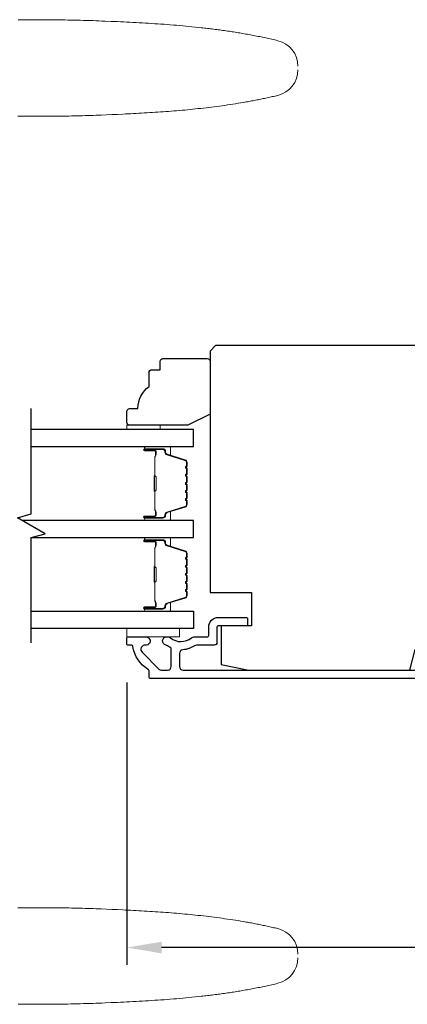
# Model space of a CAD drawing. Extents: x 3441 to 12517, y -874 to 5645.
# Drawn here: x 4909 to 4979, y 1605 to 1782 of the extents above; entities that cross this region are included whole.
import ezdxf

# ---------------------------------------------------------------- set-up
doc = ezdxf.new("R2010")
doc.units = 0
doc.header["$LTSCALE"] = 250
doc.header["$MEASUREMENT"] = 0
doc.header["$PDMODE"] = 3
doc.header["$PDSIZE"] = -2
doc.layers.get('DEFPOINTS').update_dxf_attribs({"color": 2, "linetype": 'CONTINUOUS'})
for name, color, linetype, lineweight in [('1', 1, 'CONTINUOUS', 13), ('2', 2, 'CONTINUOUS', 25), ('6', 6, 'CONTINUOUS', 5), ('Butal', 9, 'CONTINUOUS', 15), ('Spacer Bar', 1, 'CONTINUOUS', 9), ('Visible (ANSI)', 7, 'CONTINUOUS', 25), ('Wood', 7, 'CONTINUOUS', 25)]:
    doc.layers.add(name, color=color, linetype=linetype, lineweight=lineweight)
doc.layers.add('7', color=7, linetype='CONTINUOUS')
doc.layers.add('Glass', color=6, linetype='CONTINUOUS')
doc.styles.add('ROMANS', font='romans')
doc.dimstyles.new('LWDEC$0', dxfattribs={"dimscale": 0.125, "dimtxt": 2.5, "dimasz": 1, "dimexe": 1.25, "dimexo": 3, "dimgap": 2, "dimtad": 1, "dimtoh": 1, "dimdec": 4, "dimzin": 11, "dimdsep": 46, "dimlunit": 5, "dimtxsty": 'ROMANS', "dimcen": 0, "dimdle": 1.5, "dimazin": 0, "dimtfac": 1, "dimtdec": 4, "dimtix": 1, "dimtmove": 0, "dimatfit": 3, "dimfxl": 0, "dimfrac": 2, "dimtzin": 0, "dimarcsym": 0})

# ---------------------------------------------------------------- blocks, each defined once
blk = doc.blocks.new('*D271')
at = {"layer": '2', "color": 0, "linetype": 'ByBlock', "lineweight": -2}
for p, q in [((4928.22, 1662.7), (4928.22, 1611.84)), ((5082.22, 1662.7), (5082.22, 1611.84)), ((5075.97, 1614.97), (4934.47, 1614.97))]:
    blk.add_line(p, q, dxfattribs=at)
at = {"layer": '2', "color": 0}
for points in [[(4934.47, 1616.01), (4934.47, 1613.92), (4928.22, 1614.97)], [(5075.97, 1616.01), (5075.97, 1613.92), (5082.22, 1614.97)]]:
    blk.add_solid(points, dxfattribs=at)
at = {"layer": 'DEFPOINTS', "color": 0}
for p in [(4928.22, 1670.2), (5082.22, 1670.2), (4928.22, 1614.97)]:
    blk.add_point(p, dxfattribs=at)
at = {"layer": '2', "color": 0, "insert": (5005.22, 1623.09), "char_height": 6.25, "attachment_point": 5, "style": 'ROMANS'}
blk.add_mtext('154mm', dxfattribs=at)

msp = doc.modelspace()

# ---------------------------------------------------------------- linework, layer by layer
at = {"layer": '1'}
for points in [[(4959.07, 1773.77, 0.346691), (4955.43, 1778.39), (4955.16, 1778.46), (4954.88, 1778.52), (4954.61, 1778.59), (4954.34, 1778.65), (4954.07, 1778.71), (4953.79, 1778.77), (4953.52, 1778.83), (4953.25, 1778.89), (4952.97, 1778.95), (4952.7, 1779.01), (4952.42, 1779.06), (4952.15, 1779.12), (4951.88, 1779.17), (4951.6, 1779.23), (4951.33, 1779.28), (4951.05, 1779.33), (4950.78, 1779.39), (4950.5, 1779.44), (4950.23, 1779.49), (4949.95, 1779.54), (4949.68, 1779.59), (4949.4, 1779.64), (4949.13, 1779.68), (4948.85, 1779.73), (4948.57, 1779.78), (4948.3, 1779.82), (4948.02, 1779.87), (4947.74, 1779.91), (4947.47, 1779.96), (4947.19, 1780), (4946.91, 1780.04), (4946.64, 1780.08), (4946.36, 1780.12), (4946.08, 1780.16), (4945.81, 1780.2), (4945.53, 1780.24), (4945.25, 1780.28), (4944.97, 1780.32), (4944.7, 1780.36), (4944.42, 1780.39), (4944.14, 1780.43), (4943.86, 1780.47), (4943.58, 1780.5), (4943.31, 1780.53), (4943.03, 1780.57), (4942.75, 1780.6), (4942.47, 1780.63), (4942.19, 1780.67), (4941.91, 1780.7), (4941.64, 1780.73), (4941.08, 1780.79), (4940.52, 1780.85), (4939.96, 1780.91), (4939.4, 1780.96), (4938.84, 1781.01), (4938.29, 1781.06), (4937.73, 1781.11), (4937.17, 1781.16), (4936.61, 1781.21), (4936.05, 1781.25), (4935.49, 1781.29), (4934.93, 1781.34), (4934.37, 1781.38), (4933.81, 1781.41), (4933.25, 1781.45), (4932.69, 1781.49), (4932.13, 1781.52), (4931.57, 1781.56), (4931.01, 1781.59), (4930.45, 1781.62), (4929.88, 1781.65), (4929.32, 1781.68), (4928.76, 1781.71), (4928.2, 1781.74), (4927.64, 1781.76), (4927.08, 1781.79), (4926.52, 1781.82), (4925.96, 1781.84), (4925.4, 1781.86), (4924.29, 1781.91), (4923.73, 1781.93), (4923.17, 1781.96), (4922.61, 1781.98), (4922.05, 1782), (4921.49, 1782.02), (4920.93, 1782.03), (4920.37, 1782.05), (4919.81, 1782.06), (4919.25, 1782.08), (4918.69, 1782.09), (4918.13, 1782.1), (4917.57, 1782.11), (4917.01, 1782.12), (4916.45, 1782.13), (4915.89, 1782.14), (4915.33, 1782.15), (4914.77, 1782.16), (4914.21, 1782.16), (4913.65, 1782.16), (4913.09, 1782.17), (4912.53, 1782.17), (4911.97, 1782.17), (4911.41, 1782.17), (4910.85, 1782.17), (4910.29, 1782.17), (4909.73, 1782.17), (4909.17, 1782.16), (4908.61, 1782.16)], [(4908.54, 1764.8), (4909.03, 1764.79), (4909.51, 1764.79), (4910, 1764.78), (4910.48, 1764.78), (4910.97, 1764.77), (4911.46, 1764.77), (4911.94, 1764.77), (4912.43, 1764.77), (4912.91, 1764.77), (4913.4, 1764.77), (4913.88, 1764.77), (4914.37, 1764.77), (4914.86, 1764.77), (4915.34, 1764.78), (4915.83, 1764.78), (4916.31, 1764.79), (4916.8, 1764.79), (4917.28, 1764.8), (4917.77, 1764.81), (4918.25, 1764.82), (4918.74, 1764.83), (4919.22, 1764.84), (4919.71, 1764.85), (4920.19, 1764.86), (4920.68, 1764.88), (4921.16, 1764.89), (4921.65, 1764.91), (4922.14, 1764.93), (4922.62, 1764.94), (4923.11, 1764.96), (4923.59, 1764.98), (4924.56, 1765.02), (4925.53, 1765.07), (4926.5, 1765.11), (4927.47, 1765.15), (4927.96, 1765.18), (4928.45, 1765.2), (4928.93, 1765.23), (4929.42, 1765.25), (4929.91, 1765.28), (4930.39, 1765.3), (4930.88, 1765.33), (4931.36, 1765.36), (4931.85, 1765.39), (4932.34, 1765.42), (4932.82, 1765.45), (4933.31, 1765.48), (4933.79, 1765.51), (4934.28, 1765.54), (4934.77, 1765.58), (4935.25, 1765.61), (4935.74, 1765.65), (4936.22, 1765.69), (4936.71, 1765.73), (4937.19, 1765.77), (4937.68, 1765.81), (4938.16, 1765.85), (4938.65, 1765.89), (4939.13, 1765.94), (4939.62, 1765.99), (4940.1, 1766.03), (4940.59, 1766.08), (4941.07, 1766.14), (4941.55, 1766.19), (4942.04, 1766.24), (4942.52, 1766.3), (4943, 1766.35), (4943.49, 1766.41), (4943.97, 1766.47), (4944.45, 1766.54), (4944.93, 1766.6), (4945.41, 1766.67), (4945.89, 1766.73), (4946.37, 1766.8), (4946.85, 1766.88), (4947.33, 1766.95), (4947.81, 1767.02), (4948.29, 1767.1), (4948.77, 1767.18), (4949.25, 1767.26), (4949.73, 1767.35), (4949.97, 1767.39), (4950.21, 1767.43), (4950.44, 1767.48), (4950.68, 1767.52), (4950.92, 1767.57), (4951.16, 1767.61), (4951.4, 1767.66), (4951.64, 1767.7), (4951.87, 1767.75), (4952.11, 1767.8), (4952.35, 1767.85), (4952.59, 1767.9), (4952.82, 1767.95), (4953.06, 1768), (4953.3, 1768.05), (4953.54, 1768.1), (4953.77, 1768.15), (4954.01, 1768.2), (4954.25, 1768.26), (4954.48, 1768.31), (4954.72, 1768.36), (4954.96, 1768.42), (4955.19, 1768.48), (4955.43, 1768.53, 0.346691), (4959.07, 1773.15)], [(4908.54, 1622.11), (4909.03, 1622.11), (4909.51, 1622.12), (4910, 1622.13), (4910.48, 1622.13), (4910.97, 1622.13), (4911.46, 1622.14), (4911.94, 1622.14), (4912.43, 1622.14), (4912.91, 1622.14), (4913.4, 1622.14), (4913.88, 1622.14), (4914.37, 1622.14), (4914.86, 1622.14), (4915.34, 1622.13), (4915.83, 1622.13), (4916.31, 1622.12), (4916.8, 1622.12), (4917.28, 1622.11), (4917.77, 1622.1), (4918.25, 1622.09), (4918.74, 1622.08), (4919.22, 1622.07), (4919.71, 1622.06), (4920.19, 1622.04), (4920.68, 1622.03), (4921.16, 1622.02), (4921.65, 1622), (4922.14, 1621.98), (4922.62, 1621.96), (4923.11, 1621.95), (4923.59, 1621.93), (4924.56, 1621.88), (4925.53, 1621.84), (4926.5, 1621.8), (4927.47, 1621.75), (4927.96, 1621.73), (4928.45, 1621.71), (4928.93, 1621.68), (4929.42, 1621.66), (4929.91, 1621.63), (4930.39, 1621.61), (4930.88, 1621.58), (4931.36, 1621.55), (4931.85, 1621.52), (4932.34, 1621.49), (4932.82, 1621.46), (4933.31, 1621.43), (4933.79, 1621.4), (4934.28, 1621.36), (4934.77, 1621.33), (4935.25, 1621.29), (4935.74, 1621.26), (4936.22, 1621.22), (4936.71, 1621.18), (4937.19, 1621.14), (4937.68, 1621.1), (4938.16, 1621.06), (4938.65, 1621.01), (4939.13, 1620.97), (4939.62, 1620.92), (4940.1, 1620.87), (4940.59, 1620.82), (4941.07, 1620.77), (4941.55, 1620.72), (4942.04, 1620.67), (4942.52, 1620.61), (4943, 1620.55), (4943.49, 1620.5), (4943.97, 1620.44), (4944.45, 1620.37), (4944.93, 1620.31), (4945.41, 1620.24), (4945.89, 1620.17), (4946.37, 1620.11), (4946.85, 1620.03), (4947.33, 1619.96), (4947.81, 1619.88), (4948.29, 1619.81), (4948.77, 1619.73), (4949.25, 1619.65), (4949.73, 1619.56), (4949.97, 1619.52), (4950.21, 1619.48), (4950.44, 1619.43), (4950.68, 1619.39), (4950.92, 1619.34), (4951.16, 1619.3), (4951.4, 1619.25), (4951.64, 1619.2), (4951.87, 1619.16), (4952.11, 1619.11), (4952.35, 1619.06), (4952.59, 1619.01), (4952.82, 1618.96), (4953.06, 1618.91), (4953.3, 1618.86), (4953.54, 1618.81), (4953.77, 1618.76), (4954.01, 1618.71), (4954.25, 1618.65), (4954.48, 1618.6), (4954.72, 1618.54), (4954.96, 1618.49), (4955.19, 1618.43), (4955.43, 1618.38, -0.346691), (4959.07, 1613.76)], [(4959.07, 1613.13, -0.346691), (4955.43, 1608.52), (4955.16, 1608.45), (4954.88, 1608.39), (4954.61, 1608.32), (4954.34, 1608.26), (4954.07, 1608.2), (4953.79, 1608.14), (4953.52, 1608.08), (4953.25, 1608.02), (4952.97, 1607.96), (4952.7, 1607.9), (4952.42, 1607.85), (4952.15, 1607.79), (4951.88, 1607.74), (4951.6, 1607.68), (4951.33, 1607.63), (4951.05, 1607.57), (4950.78, 1607.52), (4950.5, 1607.47), (4950.23, 1607.42), (4949.95, 1607.37), (4949.68, 1607.32), (4949.4, 1607.27), (4949.13, 1607.23), (4948.85, 1607.18), (4948.57, 1607.13), (4948.3, 1607.09), (4948.02, 1607.04), (4947.74, 1607), (4947.47, 1606.95), (4947.19, 1606.91), (4946.91, 1606.87), (4946.64, 1606.83), (4946.36, 1606.79), (4946.08, 1606.75), (4945.81, 1606.71), (4945.53, 1606.67), (4945.25, 1606.63), (4944.97, 1606.59), (4944.7, 1606.55), (4944.42, 1606.52), (4944.14, 1606.48), (4943.86, 1606.44), (4943.58, 1606.41), (4943.31, 1606.37), (4943.03, 1606.34), (4942.75, 1606.31), (4942.47, 1606.27), (4942.19, 1606.24), (4941.91, 1606.21), (4941.64, 1606.18), (4941.08, 1606.12), (4940.52, 1606.06), (4939.96, 1606), (4939.4, 1605.95), (4938.84, 1605.9), (4938.29, 1605.84), (4937.73, 1605.8), (4937.17, 1605.75), (4936.61, 1605.7), (4936.05, 1605.66), (4935.49, 1605.61), (4934.93, 1605.57), (4934.37, 1605.53), (4933.81, 1605.49), (4933.25, 1605.46), (4932.69, 1605.42), (4932.13, 1605.39), (4931.57, 1605.35), (4931.01, 1605.32), (4930.45, 1605.29), (4929.88, 1605.26), (4929.32, 1605.23), (4928.76, 1605.2), (4928.2, 1605.17), (4927.64, 1605.15), (4927.08, 1605.12), (4926.52, 1605.09), (4925.96, 1605.07), (4925.4, 1605.04), (4924.29, 1605), (4923.73, 1604.97), (4923.17, 1604.95), (4922.61, 1604.93), (4922.05, 1604.91), (4921.49, 1604.89), (4920.93, 1604.88), (4920.37, 1604.86), (4919.81, 1604.85), (4919.25, 1604.83), (4918.69, 1604.82), (4918.13, 1604.81), (4917.57, 1604.79), (4917.01, 1604.78), (4916.45, 1604.78), (4915.89, 1604.77), (4915.33, 1604.76), (4914.77, 1604.75), (4914.21, 1604.75), (4913.65, 1604.74), (4913.09, 1604.74), (4912.53, 1604.74), (4911.97, 1604.74), (4911.41, 1604.74), (4910.85, 1604.74), (4910.29, 1604.74), (4909.73, 1604.74), (4909.17, 1604.74), (4908.61, 1604.75)]]:
    msp.add_lwpolyline(points, format="xyb", dxfattribs=at)
at = {"layer": '6'}
for points in [[(4934.21, 1708.35), (4934.21, 1709.1), (4928.21, 1709.1), (4928.21, 1708.35)], [(4928.19, 1672.46), (4937.69, 1672.46), (4937.69, 1670.96), (4928.19, 1670.96)]]:
    msp.add_lwpolyline(points, close=True, dxfattribs=at)
at = {"layer": '7', "flags": 128}
msp.add_lwpolyline([(4910.97, 1669.89), (4910.97, 1688.88), (4913.47, 1689.55), (4908.47, 1692.43), (4910.97, 1693.1), (4910.97, 1712.09)], dxfattribs=at)
at = {"layer": 'Butal'}
for points in [[(4931.66, 1705.25), (4935.83, 1705.25, -0.414214), (4936.08, 1705), (4936.08, 1703.68), (4935.47, 1703.86, -0.329751), (4935.21, 1704.22), (4935.21, 1704.34, 0.414214), (4934.7, 1704.85), (4931.41, 1704.85), (4931.41, 1705, -0.414214)], [(4931.66, 1691.95), (4935.83, 1691.95, 0.414214), (4936.08, 1692.2), (4936.08, 1693.53), (4935.47, 1693.34, 0.329751), (4935.21, 1692.98), (4935.21, 1692.86, -0.414214), (4934.7, 1692.35), (4931.41, 1692.35), (4931.41, 1692.2, 0.414214)], [(4931.66, 1688.85), (4935.83, 1688.85, -0.414214), (4936.08, 1688.6), (4936.08, 1687.28), (4935.47, 1687.46, -0.329751), (4935.21, 1687.82), (4935.21, 1687.94, 0.414214), (4934.7, 1688.45), (4931.41, 1688.45), (4931.41, 1688.6, -0.414214)], [(4931.66, 1675.56), (4935.83, 1675.56, 0.414214), (4936.08, 1675.81), (4936.08, 1677.13), (4935.47, 1676.94, 0.329751), (4935.21, 1676.58), (4935.21, 1676.47, -0.414214), (4934.7, 1675.96), (4931.41, 1675.96), (4931.41, 1675.81, 0.414214)]]:
    msp.add_lwpolyline(points, format="xyb", close=True, dxfattribs=at)
at = {"layer": 'Glass', "color": 1}
for points in [[(4910.97, 1705.25), (4940.21, 1705.25), (4940.21, 1708.35), (4910.97, 1708.35)], [(4910.97, 1688.85), (4940.21, 1688.85), (4940.21, 1691.95), (4909.3, 1691.95)], [(4910.97, 1675.56), (4940.22, 1675.56), (4940.22, 1672.46), (4910.97, 1672.46)]]:
    msp.add_lwpolyline(points, dxfattribs=at)
at = {"layer": 'Spacer Bar'}
for points in [[(4939.08, 1697.42, -0.226277), (4939.04, 1697.32), (4938.95, 1697.25, 0.476976), (4938.95, 1697.06), (4939.04, 1696.99, -0.226277), (4939.08, 1696.89), (4939.08, 1695.97, -0.226277), (4939.04, 1695.87), (4938.95, 1695.8, 0.476976), (4938.95, 1695.61), (4939.04, 1695.54, -0.226277), (4939.08, 1695.44), (4939.08, 1694.82, -0.329751), (4938.73, 1694.34), (4935.47, 1693.34, 0.329751), (4935.2, 1692.97), (4935.2, 1692.85, -0.414214), (4934.7, 1692.35), (4931.41, 1692.35, -1), (4931.41, 1692.73), (4933.27, 1692.73, 0.414214), (4933.42, 1692.88), (4933.42, 1693.4), (4933.53, 1693.4), (4933.53, 1692.92, -0.414214), (4933.23, 1692.62), (4931.41, 1692.62, 1), (4931.41, 1692.47), (4934.7, 1692.47, 0.414214), (4935.08, 1692.85), (4935.08, 1692.97, -0.329751), (4935.44, 1693.45), (4938.7, 1694.45, 0.329751), (4938.97, 1694.82), (4938.97, 1695.44, 0.226277), (4938.96, 1695.45), (4938.88, 1695.52, -0.476976), (4938.88, 1695.89), (4938.96, 1695.96, 0.226277), (4938.97, 1695.97), (4938.97, 1696.89, 0.226277), (4938.96, 1696.9), (4938.88, 1696.97, -0.476976), (4938.88, 1697.34), (4938.96, 1697.41, 0.226277), (4938.97, 1697.42), (4938.97, 1698.33, 0.256633), (4938.96, 1698.35), (4938.88, 1698.41, -0.476976), (4938.88, 1698.79), (4938.96, 1698.86, 0.226277), (4938.97, 1698.87), (4938.97, 1699.78, 0.256633), (4938.96, 1699.79), (4938.88, 1699.86, -0.476976), (4938.88, 1700.24), (4938.96, 1700.31, 0.226277), (4938.97, 1700.32), (4938.97, 1701.23, 0.256633), (4938.96, 1701.24), (4938.88, 1701.31, -0.476976), (4938.88, 1701.68), (4938.96, 1701.75, 0.226277), (4938.97, 1701.76), (4938.97, 1702.39, 0.329751), (4938.7, 1702.76), (4935.44, 1703.75, -0.329751), (4935.08, 1704.23), (4935.08, 1704.35, 0.414214), (4934.7, 1704.74), (4931.41, 1704.74, 1), (4931.41, 1704.58), (4933.23, 1704.58, -0.414214), (4933.53, 1704.28), (4933.53, 1703.81), (4933.42, 1703.81), (4933.42, 1704.32, 0.414214), (4933.27, 1704.47), (4931.41, 1704.47, -1), (4931.41, 1704.85), (4934.7, 1704.85, -0.414214), (4935.2, 1704.35), (4935.2, 1704.23, 0.329751), (4935.47, 1703.86), (4938.73, 1702.87, -0.329751), (4939.08, 1702.39), (4939.08, 1701.76, -0.226277), (4939.04, 1701.66), (4938.95, 1701.6, 0.476976), (4938.95, 1701.4), (4939.04, 1701.33, -0.226277), (4939.08, 1701.23), (4939.08, 1700.32, -0.226277), (4939.04, 1700.22), (4938.95, 1700.15, 0.476976), (4938.95, 1699.95), (4939.04, 1699.88, -0.226277), (4939.08, 1699.78), (4939.08, 1698.87, -0.226277), (4939.04, 1698.77), (4938.95, 1698.7, 0.476976), (4938.95, 1698.5), (4939.04, 1698.43, -0.226277), (4939.08, 1698.34)], [(4933.37, 1692.95), (4933.37, 1693.58, 0.22907), (4933.29, 1693.74, -0.224481), (4933.23, 1693.88), (4933.23, 1697.16, -0.28964), (4933.33, 1697.32, 0.272736), (4933.48, 1697.55), (4933.48, 1699.66, 0.272736), (4933.33, 1699.88, -0.28964), (4933.23, 1700.04), (4933.23, 1703.32, -0.224481), (4933.29, 1703.46, 0.22907), (4933.37, 1703.62), (4933.37, 1704.25), (4933.42, 1704.25), (4933.42, 1703.62, -0.228585), (4933.33, 1703.42, 0.224481), (4933.28, 1703.32), (4933.28, 1700.04, 0.28964), (4933.35, 1699.93, -0.274141), (4933.53, 1699.66), (4933.53, 1697.55, -0.274141), (4933.35, 1697.28, 0.28964), (4933.28, 1697.16), (4933.28, 1693.88, 0.224481), (4933.33, 1693.78, -0.228585), (4933.42, 1693.58), (4933.42, 1692.95)], [(4939.08, 1683.39, 0.226277), (4939.04, 1683.48), (4938.95, 1683.55, -0.476976), (4938.95, 1683.75), (4939.04, 1683.82, 0.226277), (4939.08, 1683.92), (4939.08, 1684.83, 0.226277), (4939.04, 1684.93), (4938.95, 1685, -0.476976), (4938.95, 1685.2), (4939.04, 1685.27, 0.226277), (4939.08, 1685.37), (4939.08, 1685.99, 0.329751), (4938.73, 1686.47), (4935.47, 1687.47, -0.329751), (4935.2, 1687.83), (4935.2, 1687.95, 0.414214), (4934.7, 1688.45), (4931.41, 1688.45, 1), (4931.41, 1688.07), (4933.27, 1688.07, -0.414214), (4933.42, 1687.92), (4933.42, 1687.41), (4933.53, 1687.41), (4933.53, 1687.89, 0.414214), (4933.23, 1688.19), (4931.41, 1688.19, -1), (4931.41, 1688.34), (4934.7, 1688.34, -0.414214), (4935.08, 1687.95), (4935.08, 1687.83, 0.329751), (4935.44, 1687.36), (4938.7, 1686.36, -0.329751), (4938.97, 1685.99), (4938.97, 1685.37, -0.226277), (4938.96, 1685.36), (4938.88, 1685.29, 0.476976), (4938.88, 1684.91), (4938.96, 1684.84, -0.226277), (4938.97, 1684.83), (4938.97, 1683.92, -0.226277), (4938.96, 1683.91), (4938.88, 1683.84, 0.476976), (4938.88, 1683.46), (4938.96, 1683.4, -0.226277), (4938.97, 1683.39), (4938.97, 1682.47, -0.256633), (4938.96, 1682.46), (4938.88, 1682.39, 0.476976), (4938.88, 1682.02), (4938.96, 1681.95, -0.226277), (4938.97, 1681.94), (4938.97, 1681.02, -0.256633), (4938.96, 1681.01), (4938.88, 1680.94, 0.476976), (4938.88, 1680.57), (4938.96, 1680.5, -0.226277), (4938.97, 1680.49), (4938.97, 1679.58, -0.256633), (4938.96, 1679.56), (4938.88, 1679.5, 0.476976), (4938.88, 1679.12), (4938.96, 1679.05, -0.226277), (4938.97, 1679.04), (4938.97, 1678.42, -0.329751), (4938.7, 1678.05), (4935.44, 1677.05, 0.329751), (4935.08, 1676.57), (4935.08, 1676.46, -0.414214), (4934.7, 1676.07), (4931.41, 1676.07, -1), (4931.41, 1676.22), (4933.23, 1676.22, 0.414214), (4933.53, 1676.52), (4933.53, 1677), (4933.42, 1677), (4933.42, 1676.49, -0.414214), (4933.27, 1676.34), (4931.41, 1676.34, 1), (4931.41, 1675.96), (4934.7, 1675.96, 0.414214), (4935.2, 1676.46), (4935.2, 1676.57, -0.329751), (4935.47, 1676.94), (4938.73, 1677.94, 0.329751), (4939.08, 1678.42), (4939.08, 1679.04, 0.226277), (4939.04, 1679.14), (4938.95, 1679.21, -0.476976), (4938.95, 1679.41), (4939.04, 1679.48, 0.226277), (4939.08, 1679.57), (4939.08, 1680.49, 0.226277), (4939.04, 1680.59), (4938.95, 1680.66, -0.476976), (4938.95, 1680.85), (4939.04, 1680.92, 0.226277), (4939.08, 1681.02), (4939.08, 1681.94, 0.226277), (4939.04, 1682.04), (4938.95, 1682.11, -0.476976), (4938.95, 1682.3), (4939.04, 1682.37, 0.226277), (4939.08, 1682.47)], [(4933.37, 1687.85), (4933.37, 1687.22, -0.22907), (4933.29, 1687.06, 0.224481), (4933.23, 1686.92), (4933.23, 1683.64, 0.28964), (4933.33, 1683.48, -0.272736), (4933.48, 1683.26), (4933.48, 1681.15, -0.272736), (4933.33, 1680.93, 0.28964), (4933.23, 1680.77), (4933.23, 1677.48, 0.224481), (4933.29, 1677.35, -0.22907), (4933.37, 1677.19), (4933.37, 1676.55), (4933.42, 1676.55), (4933.42, 1677.19, 0.228585), (4933.33, 1677.39, -0.224481), (4933.28, 1677.48), (4933.28, 1680.77, -0.28964), (4933.35, 1680.88, 0.274141), (4933.53, 1681.15), (4933.53, 1683.26, 0.274141), (4933.35, 1683.53, -0.28964), (4933.28, 1683.64), (4933.28, 1686.92, -0.224481), (4933.33, 1687.02, 0.228585), (4933.42, 1687.22), (4933.42, 1687.85)]]:
    msp.add_lwpolyline(points, format="xyb", close=True, dxfattribs=at)
for points in [[(4933.28, 1697.16, 0.001885), (4933.28, 1697.16), (4933.28, 1693.88, 0.224481), (4933.33, 1693.78, -0.228585), (4933.42, 1693.58), (4933.42, 1692.95), (4933.37, 1692.95), (4933.37, 1693.58, 0.22907), (4933.29, 1693.74, -0.224481), (4933.23, 1693.88), (4933.23, 1697.16, 0.214245), (4933.21, 1697.2, -0.214245), (4933.15, 1697.33), (4933.15, 1699.87, -0.214245), (4933.21, 1700, 0.214245), (4933.23, 1700.04), (4933.23, 1703.32, -0.224481), (4933.29, 1703.46, 0.22907), (4933.37, 1703.62), (4933.37, 1704.25), (4933.42, 1704.25), (4933.42, 1703.62, -0.228585), (4933.33, 1703.42, 0.224481), (4933.28, 1703.32), (4933.28, 1700.04, -0.214245), (4933.25, 1699.97, 0.214245), (4933.2, 1699.87), (4933.2, 1697.33, 0.214245), (4933.25, 1697.24, -0.214245), (4933.28, 1697.16)], [(4933.28, 1683.64, -0.001885), (4933.28, 1683.64), (4933.28, 1686.92, -0.224481), (4933.33, 1687.02, 0.228585), (4933.42, 1687.22), (4933.42, 1687.85), (4933.37, 1687.85), (4933.37, 1687.22, -0.22907), (4933.29, 1687.06, 0.224481), (4933.23, 1686.92), (4933.23, 1683.64, -0.214245), (4933.21, 1683.61, 0.214245), (4933.15, 1683.47), (4933.15, 1680.93, 0.214245), (4933.21, 1680.8, -0.214245), (4933.23, 1680.77), (4933.23, 1677.48, 0.224481), (4933.29, 1677.35, -0.22907), (4933.37, 1677.19), (4933.37, 1676.55), (4933.42, 1676.55), (4933.42, 1677.19, 0.228585), (4933.33, 1677.39, -0.224481), (4933.28, 1677.48), (4933.28, 1680.77, 0.214245), (4933.25, 1680.84, -0.214245), (4933.2, 1680.93), (4933.2, 1683.47, -0.214245), (4933.25, 1683.57, 0.214245), (4933.28, 1683.64)]]:
    msp.add_lwpolyline(points, format="xyb", dxfattribs=at)
at = {"layer": 'Visible (ANSI)'}
msp.add_lwpolyline([(4950.72, 1672.95), (4945.22, 1672.95), (4945.22, 1665.95), (4950.22, 1664.95), (4979.28, 1664.95), (4980.22, 1668.7), (4985.34, 1668.7), (4986.47, 1673.2), (4986.47, 1677.45), (4981.97, 1677.45), (4981.97, 1682.45), (5002.72, 1682.45, 0.414214), (5003.22, 1682.95), (5003.22, 1722.45), (5002.22, 1723.45), (4944.22, 1723.45), (4943.22, 1722.45), (4943.22, 1678.95), (4950.72, 1678.95)], format="xyb", close=True, dxfattribs=at)
at = {"layer": 'Visible (ANSI)', "color": 3}
msp.add_lwpolyline([(4988.72, 1663.45), (4932.47, 1663.45, -0.414214), (4932.22, 1663.7), (4932.22, 1664.81, 0.261728), (4932.1, 1665.03, -0.221527), (4929.29, 1669.24, 0.370386), (4929.04, 1669.45), (4928.47, 1669.45, -0.414214), (4928.22, 1669.7), (4928.22, 1670.7, -0.414214), (4928.47, 1670.95), (4931.66, 1670.95, -1.053781), (4931.58, 1669.46, 0.706731), (4930.97, 1668.18), (4934.01, 1665.14, 0.198912), (4934.47, 1664.95), (4935.57, 1664.95, 0.414214), (4936.22, 1665.6), (4936.22, 1668.8, 0.291942), (4936.07, 1669.02, -0.044656), (4935.38, 1669.42, 0.110196), (4935.28, 1669.47, -0.916532), (4935.41, 1670.95), (4935.55, 1670.95, -0.17075), (4936.09, 1670.77, 0.357383), (4939.89, 1670.8, -0.175898), (4940.31, 1670.95), (4942.72, 1670.95, 0.414214), (4942.97, 1671.2), (4942.97, 1672.7, -0.414214), (4944.72, 1674.45), (4949.72, 1674.45, -0.414214), (4949.97, 1674.2), (4949.97, 1673.2, -0.414214), (4949.72, 1672.95), (4944.72, 1672.95, 0.414214), (4944.47, 1672.7), (4944.47, 1669.95, -0.414214), (4943.97, 1669.45), (4940.8, 1669.45, 0.146731), (4940.44, 1669.35, -0.12693), (4938.32, 1668.62, 0.391621), (4937.72, 1667.97), (4937.72, 1665.6, 0.414214), (4938.37, 1664.95), (4980.22, 1664.95, 0.414214)], format="xyb", dxfattribs=at)
at = {"layer": 'Wood'}
msp.add_lwpolyline([(4932.72, 1719.1), (4934.22, 1719.1), (4934.22, 1720.6, -0.414214), (4934.72, 1721.1), (4942.72, 1721.1, -0.414214), (4943.22, 1720.6), (4943.22, 1711.1), (4939.22, 1709.1), (4928.72, 1709.1, -0.414214), (4928.22, 1709.6), (4928.22, 1711.6, -0.414214), (4928.72, 1712.1), (4930.22, 1712.1, -0.236068), (4932.22, 1716.1), (4932.22, 1718.6, -0.414214)], format="xyb", close=True, dxfattribs=at)

# ---------------------------------------------------------------- dimensions: what is measured, and where the dimension line sits
at = {"layer": '2'}
dim = msp.add_linear_dim(base=(4928.22, 1614.97), p1=(5082.22, 1670.2), p2=(4928.22, 1670.2), angle=180, dimstyle='LWDEC$0', override={"dimscale": 2.5, "dimasz": 2.5, "dimdec": 0, "dimlunit": 2, "dimpost": 'mm', "dimtdec": 0, "dimarcsym": 1}, dxfattribs=at)
dim.commit()
dim.dimension.update_dxf_attribs({"geometry": '*D271', "text_midpoint": (5005.22, 1623.09)})

doc.saveas('drawing.dxf')
